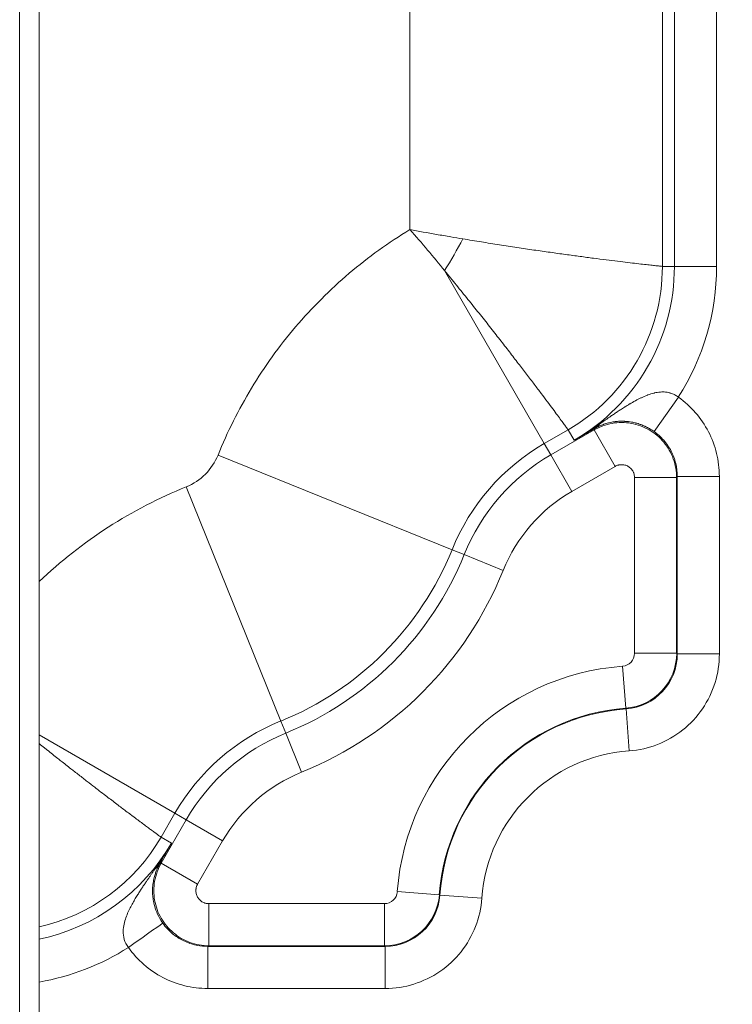
# Model space of a CAD drawing. Units: inches. Extents: x 0.3 to 84.8, y 1.5 to 53.5.
# Drawn here: x 78.6 to 79.7, y 22.6 to 24.2 of the extents above; entities that cross this region are included whole.
import ezdxf

# ---------------------------------------------------------------- set-up
doc = ezdxf.new("R2010")
doc.units = ezdxf.units.IN
doc.header["$LTSCALE"] = 2.5
doc.header["$MEASUREMENT"] = 0
for name, color, linetype, lineweight in [('Dimension (ANSI)', 7, 'Continuous', 9), ('Visible (ANSI)', 7, 'Continuous', 18), ('Visible Narrow (ANSI)', 7, 'Continuous', 5)]:
    doc.layers.add(name, color=color, linetype=linetype, lineweight=lineweight)
doc.styles.add('Note Text (ANSI)', font='arial.ttf')
doc.dimstyles.new('.XX', dxfattribs={"dimscale": 2.5, "dimtxt": 0.095, "dimasz": 0.125, "dimexe": 0.1875, "dimexo": 0.0625, "dimgap": 0.0625, "dimtad": 0, "dimtih": 1, "dimtoh": 1, "dimrnd": 1e-08, "dimzin": 0, "dimdsep": 46, "dimtxsty": 'Note Text (ANSI)', "dimblk": 'Filled-1', "dimcen": 0.09, "dimdle": 0.45, "dimclrd": 256, "dimclre": 256, "dimclrt": 256, "dimadec": 0, "dimazin": 1, "dimtfac": 1.263158, "dimtofl": 0, "dimtmove": 0, "dimatfit": 3, "dimfxl": 1, "dimtolj": 1, "dimtzin": 4, "dimlwd": -1, "dimlwe": -1, "dimarcsym": 0})

# ---------------------------------------------------------------- blocks, each defined once
blk = doc.blocks.new('Filled-1')
at = {"color": 0}
for p, q in [((0, 0), (-1, 0.25)), ((-1, 0.25), (-1, -0.25)), ((-1, 0), (0, 0)), ((-1, -0.25), (0, 0))]:
    blk.add_line(p, q, dxfattribs=at)
at = {"color": 0, "flags": 128}
blk.add_lwpolyline([(-1, -0.25), (0, 0), (-1, 0.25), (-1, -0.25)], dxfattribs=at)
at = {"color": 0}
blk.add_solid([(-1, -0.25), (0, 0), (-1, 0.25), (-1, -0.25)], dxfattribs=at)
blk = doc.blocks.new('*D55')
at = {"layer": 'Defpoints', "color": 0, "transparency": 16777216}
for p in [(69.916, 34.1764), (69.916, 22.1344), (82.7597, 22.1344)]:
    blk.add_point(p, dxfattribs=at)
at = {"layer": 'Dimension (ANSI)', "transparency": 16777216}
for p, q in [((70.0722, 34.1764), (83.2285, 34.1764)), ((82.7597, 33.8639), (82.7597, 29.4961)), ((82.7597, 22.4469), (82.7597, 28.9411)), ((70.0722, 22.1344), (83.2285, 22.1344))]:
    blk.add_line(p, q, dxfattribs=at)
at = {"layer": 'Dimension (ANSI)', "transparency": 16777216, "xscale": 0.3125, "yscale": 0.3125, "zscale": 0.3125}
for p, rotation in [((82.7597, 34.1764), 90), ((82.7597, 22.1344), 270)]:
    blk.add_blockref('Filled-1', p, dxfattribs=dict(at, rotation=rotation))
at = {"layer": 'Dimension (ANSI)', "transparency": 16777216, "insert": (82.3707, 29.3398), "char_height": 0.2375, "attachment_point": 1, "style": 'Note Text (ANSI)'}
blk.add_mtext('\\A1;12.04', dxfattribs=at)

msp = doc.modelspace()

# ---------------------------------------------------------------- linework, layer by layer
at = {"layer": 'Visible (ANSI)'}
msp.add_line((78.6764, 21.8894), (78.6764, 24.7794), dxfattribs=at)
for centre, radius, start, end in [((78.6183, 23.7722), 0.9717, 283.4599, 283.46), ((78.6196, 23.7669), 0.9663, 284.1696, 284.1697)]:
    msp.add_arc(centre, radius, start, end, dxfattribs=at)
msp.add_ellipse((79.682, 22.7039), major_axis=(0.1781, -0.1781), ratio=0.992433, start_param=5.501585, end_param=7.064785, dxfattribs=at)
at = {"layer": 'Visible Narrow (ANSI)'}
for p, q in [((78.6464, 21.8894), (78.6464, 24.7794)), ((79.2493, 23.8301), (79.2493, 24.2232)), ((79.6393, 23.7733), (79.6393, 24.2232)), ((79.658, 24.2232), (79.658, 23.7733)), ((79.723, 24.2232), (79.723, 23.7733)), ((79.4569, 23.4998), (79.3027, 23.7668)), ((79.658, 23.7733), (79.6393, 23.7733)), ((79.658, 23.7733), (79.723, 23.7733)), ((79.6264, 23.5184), (79.664, 23.5714)), ((79.4569, 23.4998), (79.4936, 23.521)), ((79.467, 23.4823), (79.5338, 23.5209)), ((79.5029, 23.5048), (79.4936, 23.521)), ((79.5353, 23.5234), (79.5338, 23.5209)), ((79.5663, 23.4646), (79.5338, 23.5209)), ((79.467, 23.4823), (79.4569, 23.4998)), ((79.3144, 23.3359), (78.9528, 23.4821)), ((79.4995, 23.426), (79.467, 23.4823)), ((79.4995, 23.426), (79.5663, 23.4646)), ((79.5963, 23.4472), (79.5963, 23.176)), ((79.5963, 23.4472), (79.6613, 23.4472)), ((79.6613, 23.4473), (79.6623, 23.449)), ((79.6613, 23.4473), (79.6613, 23.176)), ((79.6623, 23.449), (79.7273, 23.449)), ((79.6623, 23.449), (79.6623, 23.175)), ((79.7273, 23.449), (79.7273, 23.175)), ((79.0499, 23.0714), (78.9038, 23.433)), ((79.3331, 23.3283), (79.3144, 23.3359)), ((79.3934, 23.304), (79.3331, 23.3283)), ((79.5963, 23.176), (79.6613, 23.176)), ((79.6623, 23.175), (79.7273, 23.175)), ((79.5778, 23.156), (79.5826, 23.0912)), ((79.5826, 23.0912), (79.5834, 23.0902)), ((79.5834, 23.0902), (79.588, 23.0254)), ((79.0575, 23.0527), (79.0499, 23.0714)), ((78.8861, 22.929), (78.6764, 23.05)), ((79.0819, 22.9924), (79.0575, 23.0527)), ((78.8649, 22.8922), (78.8861, 22.929)), ((78.9036, 22.9189), (78.8861, 22.929)), ((78.865, 22.852), (78.9036, 22.9189)), ((78.9599, 22.8864), (78.9036, 22.9189)), ((78.881, 22.8829), (78.8649, 22.8922)), ((78.9213, 22.8195), (78.9599, 22.8864)), ((78.8625, 22.8506), (78.865, 22.852)), ((78.9213, 22.8195), (78.865, 22.852)), ((79.2298, 22.8081), (79.2947, 22.8033)), ((79.2947, 22.8033), (79.2956, 22.8025)), ((79.2956, 22.8025), (79.3605, 22.7979)), ((78.9386, 22.7895), (78.9386, 22.7245)), ((79.2099, 22.7895), (78.9386, 22.7895)), ((79.2099, 22.7895), (79.2099, 22.7245)), ((78.9386, 22.7245), (78.9369, 22.7235)), ((79.2108, 22.7235), (78.9369, 22.7235)), ((78.9369, 22.7235), (78.9369, 22.6585)), ((79.2099, 22.7245), (78.9386, 22.7245)), ((79.2099, 22.7245), (79.2108, 22.7235)), ((79.2108, 22.7235), (79.2108, 22.6585)), ((79.2108, 22.6585), (78.9369, 22.6585))]:
    msp.add_line(p, q, dxfattribs=at)
for centre, radius, start, end in [((79.3479, 23.7733), 0.2914, 300, 0), ((79.3479, 23.7733), 0.31, 300, 0), ((79.3479, 23.7733), 0.375, 327.4268, 0), ((78.6202, 23.7656), 1.0447, 349.6938, 349.694), ((78.6198, 23.7657), 1.0781, 349.007, 349.0075), ((78.6184, 23.766), 1.0465, 345.8606, 345.8607), ((79.6237, 23.2109), 0.3336, 120, 157.9858), ((78.8704, 23.5154), 0.0889, 292.0142, 337.9858), ((79.6237, 23.2109), 0.3134, 120, 157.9858), ((78.6199, 23.7656), 1.0779, 344.2406, 344.2407), ((79.175, 22.7622), 0.7236, 112.0142, 133.5514), ((79.6237, 23.2109), 0.2484, 120, 157.9858), ((78.8704, 23.5154), 0.4789, 292.0142, 337.9858), ((78.8704, 23.5154), 0.4991, 292.0142, 337.9858), ((78.8704, 23.5154), 0.5641, 292.0142, 337.9858), ((79.5763, 23.176), 0.02, 274.208, 0.0006), ((79.6054, 22.7804), 0.3766, 94.2086, 175.7914), ((79.6054, 22.7804), 0.3116, 94.2086, 175.7914), ((79.6054, 22.7804), 0.3106, 94.0724, 175.9266), ((79.175, 22.7622), 0.3336, 112.0142, 150), ((79.175, 22.7622), 0.3134, 112.0142, 150), ((79.6054, 22.7804), 0.2456, 94.0732, 175.9268), ((79.175, 22.7622), 0.2484, 112.0142, 150), ((78.6125, 23.0379), 0.2914, 282.6699, 330), ((78.6125, 23.0379), 0.31, 281.8967, 330), ((79.2099, 22.8095), 0.02, 269.9992, 355.7922), ((78.6199, 23.7657), 1.0451, 284.1663, 284.1665), ((78.62, 23.7653), 1.0776, 285.7968, 285.7969), ((78.6125, 23.0379), 0.375, 279.8122, 302.5732), ((78.6199, 23.7658), 1.0781, 281.0195, 281.0198)]:
    msp.add_arc(centre, radius, start, end, dxfattribs=at)
for centre, major_axis, ratio, start_param, end_param in [((79.2245, 23.8446), (0.1313, 0.2274), 0.408488, 4.604526, 4.820276), ((79.5028, 23.5797), (0.0323, -0.0564), 0.578595, 0.00535, 0.262021), ((79.5763, 23.176), (-0.0579, -0.0623), 0.99999, 0.822133, 2.31946), ((79.5773, 23.175), (-0.0579, -0.0622), 0.99999, 0.820992, 2.320669), ((78.8062, 22.8831), (0.0564, -0.0323), 0.578586, 6.021164, 6.277836), ((79.2099, 22.8095), (-0.0623, -0.0579), 0.99999, 0.822131, 2.319461), ((79.2108, 22.8085), (-0.0622, -0.0579), 0.99999, 0.820906, 2.320682), ((78.8144, 22.7219), (0.0531, 0.0375), 0.000179, 4.712262, 6.274619)]:
    msp.add_ellipse(centre, major_axis=major_axis, ratio=ratio, start_param=start_param, end_param=end_param, dxfattribs=at)
for points, knots in [([(78.9528, 23.4821), (78.9673, 23.5179), (78.9845, 23.5522), (79.0045, 23.5852), (79.0244, 23.6183), (79.0472, 23.65), (79.0726, 23.6798), (79.098, 23.7096), (79.126, 23.7375), (79.1555, 23.7626), (79.1851, 23.7877), (79.2162, 23.8101), (79.2493, 23.8301)], [0, 0, 0, 0, 0.25, 0.25, 0.25, 0.5, 0.5, 0.5, 0.75, 0.75, 0.75, 1, 1, 1, 1]), ([(79.3027, 23.7668), (79.2942, 23.7774), (79.2768, 23.7987), (79.2586, 23.8197), (79.2493, 23.8301)], [0.0006359, 0.0006359, 0.0006359, 0.0006359, 0.5, 1, 1, 1, 1]), ([(79.2493, 23.8301), (79.263, 23.8276), (79.2767, 23.8251), (79.2904, 23.8227), (79.2977, 23.8214), (79.3051, 23.8202), (79.3124, 23.8189), (79.3186, 23.8179), (79.3248, 23.8168), (79.331, 23.8158)], [0, 0, 0, 0, 0.5, 0.5, 0.5, 0.769493, 0.769493, 0.769493, 0.9992933, 0.9992933, 0.9992933, 0.9992933]), ([(79.331, 23.8158), (79.3406, 23.8142), (79.3502, 23.8126), (79.3596, 23.8111), (79.369, 23.8096), (79.3783, 23.8081), (79.3875, 23.8067), (79.3967, 23.8052), (79.4057, 23.8039), (79.4146, 23.8025), (79.4235, 23.8012), (79.4322, 23.7999), (79.4408, 23.7986), (79.4493, 23.7974), (79.4577, 23.7962), (79.4658, 23.7951), (79.474, 23.7939), (79.4819, 23.7928), (79.4896, 23.7917), (79.4974, 23.7907), (79.5048, 23.7897), (79.5121, 23.7887), (79.5193, 23.7877), (79.5263, 23.7868), (79.533, 23.7859), (79.5397, 23.7851), (79.5462, 23.7842), (79.5523, 23.7835), (79.5585, 23.7827), (79.5643, 23.782), (79.5699, 23.7813), (79.5755, 23.7806), (79.5807, 23.7799), (79.5857, 23.7794), (79.5906, 23.7788), (79.5953, 23.7782), (79.5996, 23.7777), (79.6039, 23.7772), (79.6078, 23.7768), (79.6115, 23.7763), (79.6151, 23.7759), (79.6184, 23.7756), (79.6213, 23.7752), (79.6242, 23.7749), (79.6268, 23.7746), (79.6291, 23.7744), (79.6313, 23.7742), (79.6332, 23.774), (79.6347, 23.7738), (79.6362, 23.7736), (79.6373, 23.7735), (79.6381, 23.7735), (79.6389, 23.7734), (79.6393, 23.7733), (79.6393, 23.7733)], [0, 0, 0, 0, 0.0555556, 0.0555556, 0.0555556, 0.1111111, 0.1111111, 0.1111111, 0.1666667, 0.1666667, 0.1666667, 0.2222222, 0.2222222, 0.2222222, 0.2777778, 0.2777778, 0.2777778, 0.3333333, 0.3333333, 0.3333333, 0.3888889, 0.3888889, 0.3888889, 0.4444444, 0.4444444, 0.4444444, 0.5, 0.5, 0.5, 0.5555556, 0.5555556, 0.5555556, 0.6111111, 0.6111111, 0.6111111, 0.6666667, 0.6666667, 0.6666667, 0.7222222, 0.7222222, 0.7222222, 0.7777778, 0.7777778, 0.7777778, 0.8333333, 0.8333333, 0.8333333, 0.8888889, 0.8888889, 0.8888889, 0.9444444, 0.9444444, 0.9444444, 0.9999995, 0.9999995, 0.9999995, 0.9999995]), ([(79.4936, 23.521), (79.4936, 23.521), (79.4934, 23.5214), (79.4929, 23.522), (79.4925, 23.5226), (79.4918, 23.5236), (79.4909, 23.5248), (79.49, 23.526), (79.4889, 23.5275), (79.4876, 23.5293), (79.4863, 23.5312), (79.4847, 23.5333), (79.483, 23.5356), (79.4812, 23.538), (79.4793, 23.5407), (79.4771, 23.5436), (79.4749, 23.5466), (79.4725, 23.5498), (79.47, 23.5532), (79.4674, 23.5567), (79.4646, 23.5604), (79.4616, 23.5644), (79.4586, 23.5684), (79.4554, 23.5727), (79.4521, 23.5771), (79.4487, 23.5816), (79.4451, 23.5863), (79.4414, 23.5913), (79.4376, 23.5962), (79.4337, 23.6014), (79.4295, 23.6068), (79.4254, 23.6122), (79.4212, 23.6177), (79.4167, 23.6235), (79.4122, 23.6293), (79.4076, 23.6353), (79.4029, 23.6414), (79.3981, 23.6476), (79.3932, 23.6539), (79.3881, 23.6604), (79.383, 23.6669), (79.3778, 23.6735), (79.3724, 23.6803), (79.3671, 23.6871), (79.3616, 23.694), (79.356, 23.701), (79.3504, 23.708), (79.3447, 23.7152), (79.3389, 23.7224), (79.333, 23.7296), (79.3271, 23.737), (79.3211, 23.7444), (79.3151, 23.7518), (79.3089, 23.7593), (79.3027, 23.7668)], [0, 0, 0, 0, 0.055556, 0.055556, 0.055556, 0.111111, 0.111111, 0.111111, 0.166667, 0.166667, 0.166667, 0.222222, 0.222222, 0.222222, 0.277778, 0.277778, 0.277778, 0.333333, 0.333333, 0.333333, 0.388889, 0.388889, 0.388889, 0.444444, 0.444444, 0.444444, 0.5, 0.5, 0.5, 0.555556, 0.555556, 0.555556, 0.611111, 0.611111, 0.611111, 0.666667, 0.666667, 0.666667, 0.722222, 0.722222, 0.722222, 0.777778, 0.777778, 0.777778, 0.833333, 0.833333, 0.833333, 0.888889, 0.888889, 0.888889, 0.944444, 0.944444, 0.944444, 1, 1, 1, 1]), ([(79.5425, 23.53), (79.544, 23.5311), (79.5456, 23.5322), (79.5471, 23.5333), (79.5487, 23.5344), (79.5503, 23.5355), (79.5519, 23.5366), (79.552, 23.5367), (79.5521, 23.5368), (79.5522, 23.5369), (79.5537, 23.5379), (79.5553, 23.539), (79.5569, 23.5401), (79.557, 23.5402), (79.5571, 23.5403), (79.5572, 23.5403), (79.5588, 23.5414), (79.5605, 23.5426), (79.5622, 23.5437), (79.5623, 23.5438), (79.5624, 23.5439), (79.5625, 23.544), (79.5643, 23.5451), (79.566, 23.5463), (79.5679, 23.5476), (79.568, 23.5477), (79.5681, 23.5477), (79.5683, 23.5478), (79.5701, 23.5491), (79.5721, 23.5504), (79.5741, 23.5517), (79.5742, 23.5518), (79.5744, 23.5519), (79.5746, 23.552), (79.5766, 23.5533), (79.5788, 23.5547), (79.581, 23.5562), (79.5812, 23.5563), (79.5814, 23.5564), (79.5816, 23.5565), (79.5839, 23.5579), (79.5863, 23.5594), (79.5887, 23.5609), (79.5889, 23.561), (79.5891, 23.5611), (79.5893, 23.5612), (79.5918, 23.5627), (79.5944, 23.5642), (79.597, 23.5656), (79.5972, 23.5657), (79.5975, 23.5659), (79.5977, 23.566), (79.6004, 23.5674), (79.6031, 23.5689), (79.6061, 23.5703), (79.6063, 23.5704), (79.6065, 23.5705), (79.6068, 23.5706), (79.6097, 23.572), (79.6128, 23.5733), (79.616, 23.5745), (79.6162, 23.5746), (79.6165, 23.5747), (79.6168, 23.5748), (79.6199, 23.576), (79.6231, 23.5769), (79.6261, 23.5777), (79.6264, 23.5778), (79.6267, 23.5778), (79.6269, 23.5779), (79.63, 23.5786), (79.6329, 23.5791), (79.6357, 23.5793), (79.6359, 23.5793), (79.6362, 23.5793), (79.6364, 23.5793), (79.6392, 23.5795), (79.6417, 23.5795), (79.6441, 23.5793), (79.6443, 23.5792), (79.6445, 23.5792), (79.6447, 23.5792), (79.6471, 23.5789), (79.6492, 23.5785), (79.6512, 23.5779), (79.6514, 23.5779), (79.6516, 23.5778), (79.6518, 23.5777), (79.6539, 23.5771), (79.6559, 23.5763), (79.6578, 23.5753), (79.658, 23.5752), (79.6582, 23.5751), (79.6584, 23.575), (79.6603, 23.574), (79.6622, 23.5728), (79.664, 23.5714)], [0.0000002, 0.0000002, 0.0000002, 0.0000002, 0.0588235, 0.0588235, 0.0588235, 0.1176471, 0.1176471, 0.1176471, 0.1214073, 0.1214073, 0.1214073, 0.1764706, 0.1764706, 0.1764706, 0.1803382, 0.1803382, 0.1803382, 0.2352941, 0.2352941, 0.2352941, 0.2392774, 0.2392774, 0.2392774, 0.2941176, 0.2941176, 0.2941176, 0.2982127, 0.2982127, 0.2982127, 0.3529412, 0.3529412, 0.3529412, 0.3571377, 0.3571377, 0.3571377, 0.4117647, 0.4117647, 0.4117647, 0.4160449, 0.4160449, 0.4160449, 0.4705882, 0.4705882, 0.4705882, 0.4749981, 0.4749981, 0.4749981, 0.5294118, 0.5294118, 0.5294118, 0.5339463, 0.5339463, 0.5339463, 0.5882353, 0.5882353, 0.5882353, 0.5928241, 0.5928241, 0.5928241, 0.6470588, 0.6470588, 0.6470588, 0.6517403, 0.6517403, 0.6517403, 0.7058824, 0.7058824, 0.7058824, 0.7107082, 0.7107082, 0.7107082, 0.7647059, 0.7647059, 0.7647059, 0.7696622, 0.7696622, 0.7696622, 0.8235294, 0.8235294, 0.8235294, 0.8286849, 0.8286849, 0.8286849, 0.8823529, 0.8823529, 0.8823529, 0.8875689, 0.8875689, 0.8875689, 0.9411765, 0.9411765, 0.9411765, 0.9464629, 0.9464629, 0.9464629, 0.9999995, 0.9999995, 0.9999995, 0.9999995]), ([(79.5338, 23.5209), (79.5424, 23.5258), (79.5613, 23.5327), (79.5914, 23.5327), (79.6197, 23.5224), (79.6428, 23.503), (79.6578, 23.4769), (79.6613, 23.4571), (79.6613, 23.4473)], [0.0000118, 0.0000118, 0.0000118, 0.0000118, 0.1666667, 0.3333333, 0.5, 0.6666667, 0.8333333, 1, 1, 1, 1]), ([(79.5353, 23.5234), (79.536, 23.5238), (79.5368, 23.5242), (79.5376, 23.5246), (79.5383, 23.525), (79.5391, 23.5254), (79.5399, 23.5258), (79.5408, 23.5262), (79.5416, 23.5266), (79.5425, 23.527), (79.5434, 23.5274), (79.5443, 23.5278), (79.5453, 23.5282), (79.5454, 23.5282), (79.5455, 23.5283), (79.5455, 23.5283), (79.5464, 23.5287), (79.5474, 23.529), (79.5484, 23.5294), (79.5485, 23.5294), (79.5486, 23.5295), (79.5487, 23.5295), (79.5497, 23.5298), (79.5508, 23.5302), (79.552, 23.5306), (79.5521, 23.5306), (79.5522, 23.5306), (79.5523, 23.5307), (79.5535, 23.531), (79.5548, 23.5314), (79.5562, 23.5317), (79.5563, 23.5318), (79.5564, 23.5318), (79.5565, 23.5318), (79.5579, 23.5322), (79.5594, 23.5325), (79.561, 23.5328), (79.5611, 23.5328), (79.5613, 23.5328), (79.5614, 23.5329), (79.563, 23.5332), (79.5647, 23.5334), (79.5665, 23.5336), (79.5667, 23.5337), (79.5668, 23.5337), (79.567, 23.5337), (79.5688, 23.5339), (79.5708, 23.5341), (79.5729, 23.5342), (79.5731, 23.5342), (79.5733, 23.5342), (79.5735, 23.5342), (79.5757, 23.5343), (79.578, 23.5343), (79.5805, 23.5342), (79.5807, 23.5341), (79.5809, 23.5341), (79.5811, 23.5341), (79.5836, 23.534), (79.5862, 23.5337), (79.5888, 23.5334), (79.5891, 23.5333), (79.5893, 23.5333), (79.5895, 23.5333), (79.5921, 23.5329), (79.5947, 23.5324), (79.5973, 23.5317), (79.5975, 23.5317), (79.5977, 23.5316), (79.598, 23.5315), (79.6005, 23.5309), (79.6029, 23.5302), (79.6052, 23.5293), (79.6055, 23.5293), (79.6057, 23.5292), (79.6059, 23.5291), (79.6082, 23.5283), (79.6103, 23.5274), (79.6124, 23.5264), (79.6126, 23.5263), (79.6128, 23.5262), (79.6131, 23.5261), (79.6152, 23.5251), (79.6173, 23.524), (79.6195, 23.5228), (79.6197, 23.5227), (79.6199, 23.5226), (79.6201, 23.5224), (79.6222, 23.5212), (79.6243, 23.5198), (79.6264, 23.5184)], [0, 0, 0, 0, 0.058824, 0.058824, 0.058824, 0.117647, 0.117647, 0.117647, 0.176471, 0.176471, 0.176471, 0.235294, 0.235294, 0.235294, 0.239291, 0.239291, 0.239291, 0.294118, 0.294118, 0.294118, 0.298228, 0.298228, 0.298228, 0.352941, 0.352941, 0.352941, 0.357154, 0.357154, 0.357154, 0.411765, 0.411765, 0.411765, 0.41606, 0.41606, 0.41606, 0.470588, 0.470588, 0.470588, 0.475012, 0.475012, 0.475012, 0.529412, 0.529412, 0.529412, 0.533962, 0.533962, 0.533962, 0.588235, 0.588235, 0.588235, 0.592838, 0.592838, 0.592838, 0.647059, 0.647059, 0.647059, 0.651745, 0.651745, 0.651745, 0.705882, 0.705882, 0.705882, 0.710702, 0.710702, 0.710702, 0.764706, 0.764706, 0.764706, 0.769651, 0.769651, 0.769651, 0.823529, 0.823529, 0.823529, 0.828679, 0.828679, 0.828679, 0.882353, 0.882353, 0.882353, 0.887567, 0.887567, 0.887567, 0.941176, 0.941176, 0.941176, 0.946462, 0.946462, 0.946462, 1, 1, 1, 1]), ([(79.5029, 23.5048), (79.5061, 23.5066), (79.5092, 23.5085), (79.5125, 23.5105), (79.5157, 23.5124), (79.5189, 23.5144), (79.5222, 23.5165), (79.5255, 23.5186), (79.5289, 23.5208), (79.5322, 23.523), (79.5356, 23.5253), (79.539, 23.5276), (79.5425, 23.53)], [0, 0, 0, 0, 0.25, 0.25, 0.25, 0.5, 0.5, 0.5, 0.75, 0.75, 0.75, 1, 1, 1, 1]), ([(79.5029, 23.5048), (79.5054, 23.5063), (79.5079, 23.5077), (79.5105, 23.5092), (79.5131, 23.5107), (79.5157, 23.5122), (79.5184, 23.5137), (79.5211, 23.5153), (79.5239, 23.5168), (79.5267, 23.5184), (79.5295, 23.52), (79.5324, 23.5217), (79.5353, 23.5234)], [0, 0, 0, 0, 0.25, 0.25, 0.25, 0.5, 0.5, 0.5, 0.75, 0.75, 0.75, 0.9999989, 0.9999989, 0.9999989, 0.9999989]), ([(79.5663, 23.4646), (79.5679, 23.4655), (79.5696, 23.4662), (79.5713, 23.4666), (79.5718, 23.4667), (79.5723, 23.4668), (79.5729, 23.4669), (79.5746, 23.4672), (79.5765, 23.4673), (79.5783, 23.4671), (79.5788, 23.4671), (79.5793, 23.467), (79.5798, 23.4669), (79.5817, 23.4666), (79.5835, 23.466), (79.5852, 23.4652), (79.5856, 23.465), (79.5859, 23.4648), (79.5863, 23.4646), (79.588, 23.4636), (79.5895, 23.4624), (79.5909, 23.461), (79.5911, 23.4607), (79.5914, 23.4604), (79.5916, 23.4601), (79.5929, 23.4586), (79.594, 23.4568), (79.5947, 23.455), (79.5949, 23.4547), (79.595, 23.4544), (79.5951, 23.4541), (79.5958, 23.4522), (79.5962, 23.4502), (79.5963, 23.4481), (79.5963, 23.4478), (79.5963, 23.4475), (79.5963, 23.4472)], [0, 0, 0, 0, 0.1276545, 0.1276545, 0.1276545, 0.1666667, 0.1666667, 0.1666667, 0.29845, 0.29845, 0.29845, 0.3333333, 0.3333333, 0.3333333, 0.4685142, 0.4685142, 0.4685142, 0.5, 0.5, 0.5, 0.6387712, 0.6387712, 0.6387712, 0.6666667, 0.6666667, 0.6666667, 0.8087184, 0.8087184, 0.8087184, 0.8333333, 0.8333333, 0.8333333, 0.9798273, 0.9798273, 0.9798273, 1, 1, 1, 1]), ([(79.7273, 23.175), (79.7273, 23.1596), (79.7228, 23.1302), (79.703, 23.0891), (79.6721, 23.0558), (79.6325, 23.0332), (79.6035, 23.0265), (79.588, 23.0254)], [0, 0, 0, 0, 0.2, 0.4, 0.6, 0.8, 1, 1, 1, 1]), ([(78.6764, 23.0366), (78.6793, 23.0343), (78.6821, 23.0321), (78.6849, 23.0298), (78.6861, 23.0288), (78.6873, 23.0279), (78.6886, 23.0269), (78.6943, 23.0223), (78.7, 23.0178), (78.7056, 23.0134), (78.7072, 23.0121), (78.7088, 23.0109), (78.7103, 23.0097), (78.7155, 23.0056), (78.7205, 23.0016), (78.7255, 22.9978), (78.7274, 22.9963), (78.7293, 22.9948), (78.7311, 22.9933), (78.7357, 22.9898), (78.7401, 22.9864), (78.7444, 22.983), (78.7466, 22.9813), (78.7487, 22.9796), (78.7509, 22.978), (78.7548, 22.975), (78.7586, 22.972), (78.7623, 22.9692), (78.7647, 22.9673), (78.7671, 22.9655), (78.7694, 22.9637), (78.7727, 22.9612), (78.7759, 22.9587), (78.7791, 22.9563), (78.7816, 22.9544), (78.7841, 22.9525), (78.7865, 22.9506), (78.7893, 22.9485), (78.792, 22.9465), (78.7946, 22.9445), (78.7972, 22.9425), (78.7997, 22.9406), (78.8022, 22.9387), (78.8044, 22.937), (78.8066, 22.9354), (78.8087, 22.9338), (78.8113, 22.9318), (78.8139, 22.9299), (78.8164, 22.928), (78.8181, 22.9267), (78.8198, 22.9255), (78.8214, 22.9243), (78.824, 22.9223), (78.8265, 22.9205), (78.8288, 22.9187), (78.8301, 22.9177), (78.8314, 22.9168), (78.8326, 22.9159), (78.8351, 22.9141), (78.8374, 22.9123), (78.8396, 22.9107), (78.8405, 22.9101), (78.8414, 22.9094), (78.8422, 22.9088), (78.8445, 22.9071), (78.8466, 22.9056), (78.8485, 22.9041), (78.8491, 22.9037), (78.8496, 22.9033), (78.8502, 22.9029), (78.8522, 22.9014), (78.8539, 22.9001), (78.8555, 22.899), (78.8559, 22.8987), (78.8562, 22.8985), (78.8565, 22.8983), (78.8581, 22.8971), (78.8595, 22.8961), (78.8606, 22.8953), (78.8608, 22.8952), (78.8609, 22.8951), (78.8611, 22.8949), (78.8622, 22.8941), (78.8631, 22.8935), (78.8637, 22.893), (78.8638, 22.893), (78.8638, 22.893), (78.8639, 22.8929), (78.8645, 22.8925), (78.8648, 22.8922), (78.8649, 22.8922)], [0.1445926, 0.1445926, 0.1445926, 0.1445926, 0.1666667, 0.1666667, 0.1666667, 0.1764687, 0.1764687, 0.1764687, 0.2222222, 0.2222222, 0.2222222, 0.2352918, 0.2352918, 0.2352918, 0.2777778, 0.2777778, 0.2777778, 0.2941151, 0.2941151, 0.2941151, 0.3333333, 0.3333333, 0.3333333, 0.3529382, 0.3529382, 0.3529382, 0.3888889, 0.3888889, 0.3888889, 0.411761, 0.411761, 0.411761, 0.4444444, 0.4444444, 0.4444444, 0.4705842, 0.4705842, 0.4705842, 0.5, 0.5, 0.5, 0.5294071, 0.5294071, 0.5294071, 0.5555556, 0.5555556, 0.5555556, 0.5882301, 0.5882301, 0.5882301, 0.6111111, 0.6111111, 0.6111111, 0.6470545, 0.6470545, 0.6470545, 0.6666667, 0.6666667, 0.6666667, 0.7058751, 0.7058751, 0.7058751, 0.7222222, 0.7222222, 0.7222222, 0.7646976, 0.7646976, 0.7646976, 0.7777778, 0.7777778, 0.7777778, 0.8235246, 0.8235246, 0.8235246, 0.8333333, 0.8333333, 0.8333333, 0.8823449, 0.8823449, 0.8823449, 0.8888889, 0.8888889, 0.8888889, 0.9411666, 0.9411666, 0.9411666, 0.9444444, 0.9444444, 0.9444444, 0.9999995, 0.9999995, 0.9999995, 0.9999995]), ([(78.8558, 22.8434), (78.858, 22.8465), (78.8602, 22.8497), (78.8623, 22.8529), (78.8645, 22.8561), (78.8666, 22.8593), (78.8687, 22.8626), (78.8708, 22.8659), (78.8729, 22.8692), (78.8749, 22.8726), (78.877, 22.876), (78.879, 22.8794), (78.881, 22.8829)], [0, 0, 0, 0, 0.25, 0.25, 0.25, 0.5, 0.5, 0.5, 0.75, 0.75, 0.75, 1, 1, 1, 1]), ([(78.8625, 22.8506), (78.864, 22.8532), (78.8655, 22.8559), (78.8671, 22.8586), (78.8686, 22.8612), (78.8701, 22.8639), (78.8717, 22.8666), (78.8732, 22.8693), (78.8748, 22.872), (78.8763, 22.8747), (78.8779, 22.8774), (78.8794, 22.8802), (78.881, 22.8829)], [0, 0, 0, 0, 0.25, 0.25, 0.25, 0.5, 0.5, 0.5, 0.75, 0.75, 0.75, 1, 1, 1, 1]), ([(78.9386, 22.7245), (78.9287, 22.7245), (78.9089, 22.728), (78.8829, 22.7431), (78.8635, 22.7662), (78.8532, 22.7945), (78.8532, 22.8246), (78.8601, 22.8435), (78.865, 22.852)], [0.0000118, 0.0000118, 0.0000118, 0.0000118, 0.1666667, 0.3333333, 0.5, 0.6666667, 0.8333333, 1, 1, 1, 1]), ([(78.9386, 22.7895), (78.9368, 22.7895), (78.935, 22.7898), (78.9333, 22.7902), (78.9328, 22.7904), (78.9323, 22.7905), (78.9318, 22.7907), (78.9301, 22.7914), (78.9284, 22.7922), (78.9269, 22.7933), (78.9265, 22.7936), (78.9261, 22.7939), (78.9258, 22.7942), (78.9243, 22.7954), (78.923, 22.7968), (78.922, 22.7984), (78.9217, 22.7988), (78.9215, 22.7991), (78.9213, 22.7995), (78.9203, 22.8012), (78.9196, 22.803), (78.9191, 22.8049), (78.9191, 22.8053), (78.919, 22.8057), (78.9189, 22.8061), (78.9186, 22.808), (78.9185, 22.81), (78.9188, 22.812), (78.9188, 22.8123), (78.9189, 22.8127), (78.9189, 22.813), (78.9193, 22.815), (78.9199, 22.8169), (78.9209, 22.8188), (78.921, 22.819), (78.9211, 22.8193), (78.9213, 22.8195)], [0, 0, 0, 0, 0.1276543, 0.1276543, 0.1276543, 0.1666667, 0.1666667, 0.1666667, 0.2984498, 0.2984498, 0.2984498, 0.3333333, 0.3333333, 0.3333333, 0.468514, 0.468514, 0.468514, 0.5, 0.5, 0.5, 0.6387709, 0.6387709, 0.6387709, 0.6666667, 0.6666667, 0.6666667, 0.8087181, 0.8087181, 0.8087181, 0.8333333, 0.8333333, 0.8333333, 0.9798269, 0.9798269, 0.9798269, 1, 1, 1, 1]), ([(79.3605, 22.7979), (79.3594, 22.7825), (79.3527, 22.7535), (79.3301, 22.7138), (79.2969, 22.6829), (79.2558, 22.6631), (79.2263, 22.6585), (79.2108, 22.6585)], [0, 0, 0, 0, 0.2, 0.4, 0.6, 0.8, 1, 1, 1, 1]), ([(78.9369, 22.7235), (78.9315, 22.7235), (78.9262, 22.724), (78.921, 22.725), (78.9195, 22.7253), (78.9181, 22.7256), (78.9167, 22.7259), (78.9101, 22.7276), (78.9038, 22.7299), (78.8978, 22.7331), (78.8971, 22.7334), (78.8964, 22.7338), (78.8957, 22.7341), (78.8905, 22.737), (78.8856, 22.7405), (78.881, 22.7444), (78.8788, 22.7464), (78.8766, 22.7485), (78.8746, 22.7506), (78.872, 22.7534), (78.8697, 22.7563), (78.8675, 22.7594)], [0.0000089, 0.0000089, 0.0000089, 0.0000089, 0.1958554, 0.1958554, 0.1958554, 0.25, 0.25, 0.25, 0.5, 0.5, 0.5, 0.528071, 0.528071, 0.528071, 0.75, 0.75, 0.75, 0.8603275, 0.8603275, 0.8603275, 0.9999965, 0.9999965, 0.9999965, 0.9999965]), ([(79.8296, 22.7405), (79.8296, 22.7283), (79.8285, 22.7164), (79.8261, 22.7047), (79.8254, 22.7008), (79.8245, 22.6968), (79.8234, 22.693), (79.8198, 22.6793), (79.8145, 22.6659), (79.8077, 22.6532), (79.8069, 22.6516), (79.806, 22.65), (79.805, 22.6484), (79.797, 22.6344), (79.7871, 22.6215), (79.7757, 22.6101), (79.7755, 22.6099), (79.7753, 22.6097), (79.7751, 22.6095), (79.7639, 22.5984), (79.7512, 22.5887), (79.7375, 22.5808), (79.7354, 22.5796), (79.7332, 22.5784), (79.7311, 22.5773), (79.7189, 22.5709), (79.706, 22.5659), (79.6929, 22.5624), (79.6884, 22.5612), (79.684, 22.5602), (79.6795, 22.5594), (79.6683, 22.5573), (79.657, 22.5562), (79.6453, 22.5562)], [0, 0, 0, 0, 0.124622, 0.124622, 0.124622, 0.166667, 0.166667, 0.166667, 0.314159, 0.314159, 0.314159, 0.333333, 0.333333, 0.333333, 0.5, 0.5, 0.5, 0.502886, 0.502886, 0.502886, 0.666667, 0.666667, 0.666667, 0.69165, 0.69165, 0.69165, 0.833333, 0.833333, 0.833333, 0.881329, 0.881329, 0.881329, 1, 1, 1, 1]), ([(79.8944, 22.7405), (79.8943, 22.7187), (79.8885, 22.6752), (79.8633, 22.6145), (79.8234, 22.5625), (79.7713, 22.5225), (79.7106, 22.4973), (79.6671, 22.4915), (79.6453, 22.4915)], [0.0000001, 0.0000001, 0.0000001, 0.0000001, 0.1666667, 0.3333333, 0.5, 0.6666667, 0.8333333, 1, 1, 1, 1]), ([(78.9369, 22.6585), (78.9247, 22.6585), (78.9129, 22.66), (78.9013, 22.6628), (78.8897, 22.6656), (78.8784, 22.6699), (78.8678, 22.6754), (78.8571, 22.6809), (78.8472, 22.6877), (78.8383, 22.6955), (78.8293, 22.7033), (78.8214, 22.712), (78.8144, 22.7219)], [0, 0, 0, 0, 0.25, 0.25, 0.25, 0.5, 0.5, 0.5, 0.75, 0.75, 0.75, 0.9999901, 0.9999901, 0.9999901, 0.9999901])]:
    msp.add_open_spline(points, degree=3, knots=knots, dxfattribs=at)
for points in [[(79.664, 23.5714), (79.6739, 23.5644), (79.6915, 23.5484), (79.7117, 23.5187), (79.7244, 23.485), (79.7273, 23.4613), (79.7273, 23.449)], [(79.6264, 23.5184), (79.6319, 23.5145), (79.642, 23.5054), (79.6535, 23.4885), (79.6607, 23.4694), (79.6623, 23.4558), (79.6623, 23.449)], [(79.6613, 23.176), (79.6617, 23.1756), (79.662, 23.1753), (79.6623, 23.175)], [(78.8675, 22.7594), (78.8641, 22.7641), (78.859, 22.7734), (78.8546, 22.7857), (78.8525, 22.7957), (78.8517, 22.8039), (78.8515, 22.8108), (78.8519, 22.8167), (78.8525, 22.8217), (78.8533, 22.826), (78.8541, 22.8298), (78.855, 22.8331), (78.856, 22.836), (78.8569, 22.8387), (78.8579, 22.8411), (78.8588, 22.8434), (78.8598, 22.8454), (78.8607, 22.8472), (78.8616, 22.8489), (78.8622, 22.85), (78.8625, 22.8506)], [(78.8144, 22.7219), (78.8113, 22.7259), (78.8072, 22.7344), (78.8059, 22.7469), (78.8075, 22.758), (78.8105, 22.768), (78.8141, 22.7769), (78.8181, 22.7849), (78.8221, 22.7922), (78.826, 22.7989), (78.8298, 22.8049), (78.8333, 22.8105), (78.8366, 22.8156), (78.8398, 22.8203), (78.8429, 22.8248), (78.8458, 22.829), (78.8485, 22.833), (78.851, 22.8366), (78.8534, 22.84), (78.855, 22.8423), (78.8558, 22.8434)]]:
    msp.add_open_spline(points, degree=3, dxfattribs=at)

# ---------------------------------------------------------------- dimensions: what is measured, and where the dimension line sits
at = {"layer": 'Dimension (ANSI)'}
dim = msp.add_linear_dim(base=(82.7597, 22.1344), p1=(69.916, 34.1764), p2=(69.916, 22.1344), angle=90, dimstyle='.XX', override={"dimgap": 0.0625, "dimdec": 2, "dimtol": 0, "dimlim": 0, "dimtp": 0, "dimtm": 0, "dimtdec": 2, "dimatfit": 1}, dxfattribs=at)
dim.commit()
dim.dimension.update_dxf_attribs({"geometry": '*D55', "text_midpoint": (82.7597, 29.2186), "dimtype": 160})

doc.saveas('drawing.dxf')
